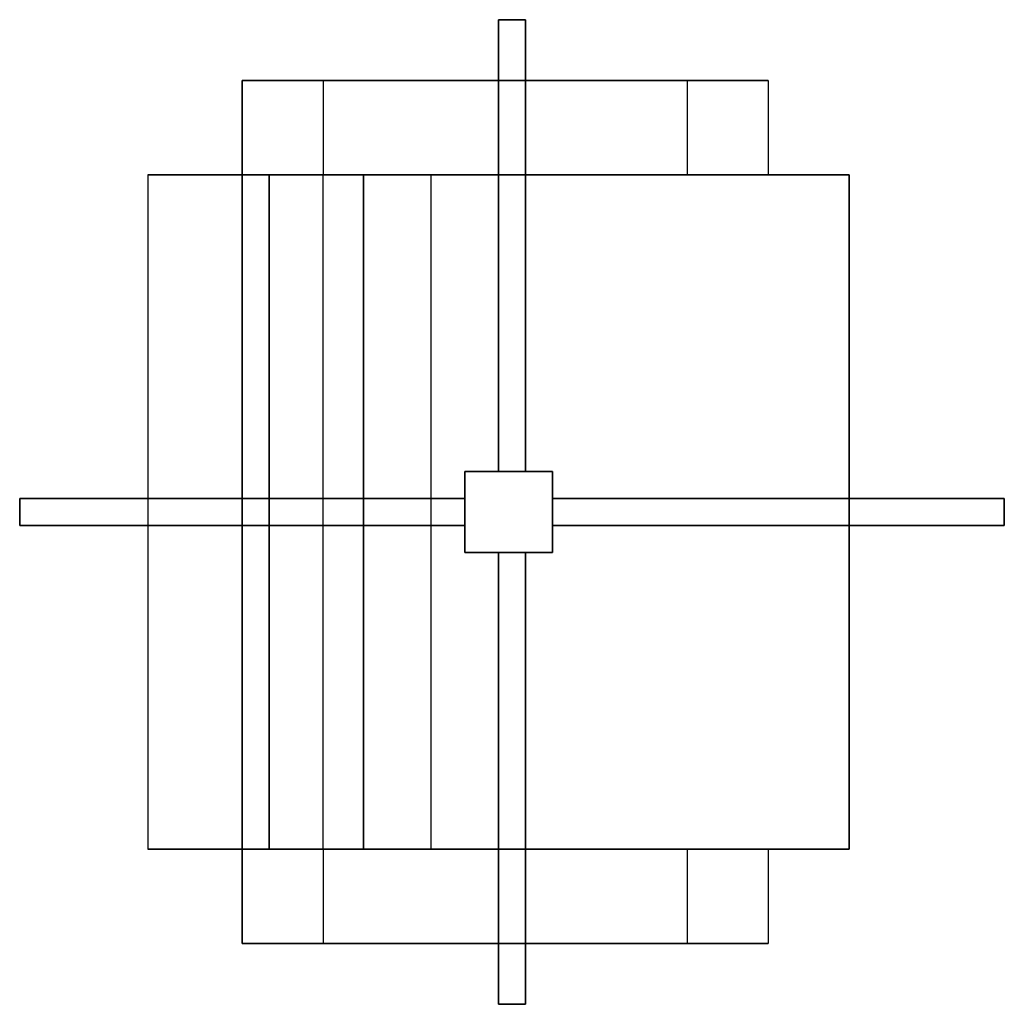
# Model space of a CAD drawing. Extents: x 866282.67 to 866284.13, y 539999.27 to 540000.73.
import ezdxf

# ---------------------------------------------------------------- set-up
doc = ezdxf.new("R2010")
doc.units = 0
doc.layers.get('0').update_dxf_attribs({"linetype": 'CONTINUOUS'})

msp = doc.modelspace()

# ---------------------------------------------------------------- linework, layer by layer
at = {"color": 0}
for points in [[(866283.4156, 540000.7317, 0.11), (866283.3756, 540000.7317, 0.11), (866283.3756, 540000.0617, 0.35), (866283.4156, 540000.0617, 0.35)], [(866283.3756, 540000.7317), (866283.3756, 540000.0617, 0.24), (866283.3756, 540000.0617, 0.35), (866283.3756, 540000.7317, 0.11)], [(866283.4156, 540000.7317), (866283.3756, 540000.7317), (866283.3756, 540000.7317, 0.11), (866283.4156, 540000.7317, 0.11)], [(866283.4156, 540000.7317), (866283.4156, 540000.0617, 0.24), (866283.4156, 540000.0617, 0.35), (866283.4156, 540000.7317, 0.11)], [(866282.9956, 540000.5017, 1.42), (866283.6556, 540000.5017, 1.42), (866283.6556, 540000.6417, 1.42), (866282.9956, 540000.6417, 1.42)], [(866282.9956, 540000.5017, 1.42), (866282.9956, 540000.6417, 1.42), (866283.1156, 540000.6417, 0.8), (866283.1156, 540000.5017, 0.8)], [(866282.9956, 540000.6417, 1.42), (866283.1156, 540000.6417, 0.8), (866283.7756, 540000.6417, 0.8), (866283.6556, 540000.6417, 1.42)], [(866283.6556, 540000.5017, 1.42), (866283.6556, 540000.6417, 1.42), (866283.7756, 540000.6417, 0.8), (866283.7756, 540000.5017, 0.8)], [(866283.1756, 540000.5017, 1.42), (866282.9956, 540000.5017, 1.42), (866282.8556, 540000.5017, 2), (866283.0356, 540000.5017, 2)], [(866282.9956, 540000.5017, 1.42), (866282.8556, 540000.5017, 2), (866282.8556, 539999.5017, 2), (866282.9956, 539999.5017, 1.42)], [(866283.0356, 539999.5017, 2), (866283.0356, 540000.5017, 2), (866282.8556, 540000.5017, 2), (866282.8556, 539999.5017, 2)], [(866282.9956, 540000.5017, 1.42), (866282.9956, 539999.5017, 1.42), (866283.1156, 539999.5017, 0.8), (866283.1156, 540000.5017, 0.8)], [(866283.1756, 539999.5017, 1.42), (866283.1756, 540000.5017, 1.42), (866283.0356, 540000.5017, 2), (866283.0356, 539999.5017, 2)], [(866283.1756, 540000.5017, 1.42), (866283.1756, 539999.5017, 1.42), (866283.2756, 539999.5017, 1), (866283.2756, 540000.5017, 1)], [(866283.6556, 540000.5017, 1.42), (866283.1756, 540000.5017, 1.42), (866283.2756, 540000.5017, 1), (866283.7375, 540000.5017, 1)], [(866283.2756, 539999.5017, 1), (866283.2756, 540000.5017, 1), (866283.8956, 540000.5017, 1), (866283.8956, 539999.5017, 1)], [(866283.7756, 540000.5017, 0.8), (866283.8956, 540000.5017, 0.8), (866283.8956, 540000.5017, 1), (866283.7375, 540000.5017, 1)], [(866283.8956, 539999.5017, 1), (866283.8956, 540000.5017, 1), (866283.8956, 540000.5017, 0.8), (866283.8956, 539999.5017, 0.8)], [(866283.3256, 540000.0617, 0.24), (866283.4556, 540000.0617, 0.24), (866283.4556, 540000.0617, 0.85), (866283.3256, 540000.0617, 0.85)], [(866283.3256, 539999.9417, 0.24), (866283.3256, 540000.0617, 0.24), (866283.3256, 540000.0617, 0.85), (866283.3256, 539999.9417, 0.85)], [(866283.4556, 540000.0617, 0.24), (866283.4556, 539999.9417, 0.24), (866283.4556, 539999.9417, 0.85), (866283.4556, 540000.0617, 0.85)], [(866282.6656, 540000.0217, 0.11), (866282.6656, 539999.9817, 0.11), (866283.3256, 539999.9817, 0.35), (866283.3256, 540000.0217, 0.35)], [(866282.6656, 540000.0217), (866283.3256, 540000.0217, 0.24), (866283.3256, 540000.0217, 0.35), (866282.6656, 540000.0217, 0.11)], [(866282.6656, 540000.0217), (866282.6656, 539999.9817), (866282.6656, 539999.9817, 0.11), (866282.6656, 540000.0217, 0.11)], [(866284.1256, 539999.9817, 0.11), (866284.1256, 540000.0217, 0.11), (866283.4556, 540000.0217, 0.35), (866283.4556, 539999.9817, 0.35)], [(866284.1256, 540000.0217), (866283.4556, 540000.0217, 0.24), (866283.4556, 540000.0217, 0.35), (866284.1256, 540000.0217, 0.11)], [(866284.1256, 539999.9817), (866284.1256, 540000.0217), (866284.1256, 540000.0217, 0.11), (866284.1256, 539999.9817, 0.11)], [(866282.6656, 539999.9817), (866283.3256, 539999.9817, 0.24), (866283.3256, 539999.9817, 0.35), (866282.6656, 539999.9817, 0.11)], [(866284.1256, 539999.9817), (866283.4556, 539999.9817, 0.24), (866283.4556, 539999.9817, 0.35), (866284.1256, 539999.9817, 0.11)], [(866283.4556, 539999.9417, 0.24), (866283.3256, 539999.9417, 0.24), (866283.3256, 539999.9417, 0.85), (866283.4556, 539999.9417, 0.85)], [(866283.3756, 539999.2717), (866283.3756, 539999.9417, 0.24), (866283.3756, 539999.9417, 0.35), (866283.3756, 539999.2717, 0.11)], [(866283.3756, 539999.2717, 0.11), (866283.4156, 539999.2717, 0.11), (866283.4156, 539999.9417, 0.35), (866283.3756, 539999.9417, 0.35)], [(866283.4156, 539999.2717), (866283.4156, 539999.9417, 0.24), (866283.4156, 539999.9417, 0.35), (866283.4156, 539999.2717, 0.11)], [(866283.1756, 539999.5017, 1.42), (866282.9956, 539999.5017, 1.42), (866282.8556, 539999.5017, 2), (866283.0356, 539999.5017, 2)], [(866282.9956, 539999.3617, 1.42), (866283.6556, 539999.3617, 1.42), (866283.6556, 539999.5017, 1.42), (866282.9956, 539999.5017, 1.42)], [(866282.9956, 539999.3617, 1.42), (866282.9956, 539999.5017, 1.42), (866283.1156, 539999.5017, 0.8), (866283.1156, 539999.3617, 0.8)], [(866283.6556, 539999.5017, 1.42), (866283.1756, 539999.5017, 1.42), (866283.2756, 539999.5017, 1), (866283.7375, 539999.5017, 1)], [(866283.6556, 539999.3617, 1.42), (866283.6556, 539999.5017, 1.42), (866283.7756, 539999.5017, 0.8), (866283.7756, 539999.3617, 0.8)], [(866283.7756, 539999.5017, 0.8), (866283.8956, 539999.5017, 0.8), (866283.8956, 539999.5017, 1), (866283.7375, 539999.5017, 1)], [(866282.9956, 539999.3617, 1.42), (866283.1156, 539999.3617, 0.8), (866283.7756, 539999.3617, 0.8), (866283.6556, 539999.3617, 1.42)], [(866283.3756, 539999.2717), (866283.4156, 539999.2717), (866283.4156, 539999.2717, 0.11), (866283.3756, 539999.2717, 0.11)]]:
    msp.add_3dface(points, dxfattribs=at)

doc.saveas('drawing.dxf')
